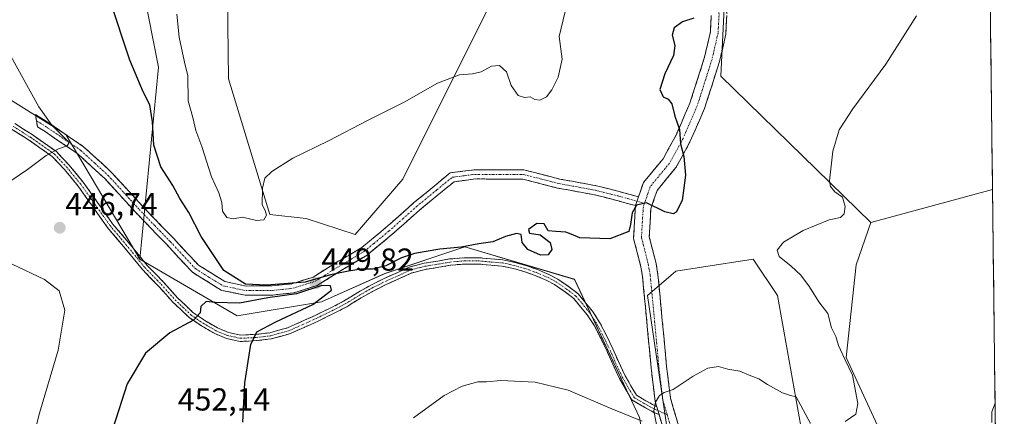
# Model space of a CAD drawing. Units: metres. Extents: x 580293 to 583738, y 4717330 to 4719684.
# Drawn here: x 583417 to 583728, y 4718479 to 4718604 of the extents above; entities that cross this region are included whole.
import ezdxf
from ezdxf.enums import TextEntityAlignment as Align

# ---------------------------------------------------------------- set-up
doc = ezdxf.new("R2010")
doc.units = ezdxf.units.M
doc.header["$MEASUREMENT"] = 0
doc.linetypes.add('TRAZO_Y_PUNTO', pattern=[1, 0.5, -0.25, 0, -0.25])
doc.linetypes.add('TRAZOSX2', pattern=[1.5, 1, -0.5])
for name, color, linetype, lineweight in [('Camino', 19, 'TRAZOSX2', 0), ('Camino Cxs', 19, 'Continuous', 0), ('Camino eje', 19, 'TRAZO_Y_PUNTO', 0), ('Carátula', 7, 'Continuous', 5), ('Cultivos herbáceos CxS', 92, 'Continuous', 0), ('Cultivos leñosos CxS', 92, 'Continuous', 0), ('Curva de nivel maestra', 36, 'Continuous', 30), ('Curva de nivel normal', 36, 'Continuous', 0), ('Matorral CxS', 135, 'Continuous', 0), ('Municipio CxS', 142, 'Continuous', 0), ('Punto de cota en terreno', 7, 'Continuous', 0), ('Rótulo de punto de cota en terreno', 19, 'Continuous', 0)]:
    doc.layers.add(name, color=color, linetype=linetype, lineweight=lineweight)
doc.styles.add('Arial', font='txt', dxfattribs={"height": 0.2})

# ---------------------------------------------------------------- blocks, each defined once
blk = doc.blocks.new('*U157')
at = {"layer": 'Matorral CxS', "color": 135, "linetype": 'Continuous', "lineweight": 0}
for points in [[(583612.4433, 4718478.7535, 444.9349), (583591.9303, 4718522.3681, 448.2011), (583557.3125, 4718532.6307, 448.5852), (583532.1445, 4718524.2597, 448.5399), (583512.0555, 4718515.3043, 448.974), (583485.5125, 4718510.8237, 450.9831), (583454.7411, 4718528.7845, 447.2574), (583460.6715, 4718589.3241, 452.2841), (583450.8967, 4718639.1011, 453.4645), (583440.8669, 4718681.3999, 457.1816), (583444.1241, 4718697.9277, 460.5874), (583452.1801, 4718718.6323, 466.8144), (583470.1311, 4718762.2467, 472.1244), (583494.4927, 4718804.5769, 472.6676)], [(583616.1431, 4718853.7905, 460.6009), (583609.4923, 4718797.8099, 458.7926), (583601.7239, 4718777.2935, 459.9506), (583599.5655, 4718769.1389, 460.5707), (583612.6991, 4718744.2167, 458.6555), (583630.3351, 4718697.2901, 454.6708), (583642.5295, 4718677.0953, 452.8319), (583638.0883, 4718586.5051, 448.3739), (583685.5257, 4718540.3261, 442.5797), (583680.8137, 4718526.9581, 442.6796), (583677.7051, 4718497.6579, 444.3299), (583689.3719, 4718472.3385, 442.557)], [(583665.0109, 4718467.2079, 443.0466), (583656.0367, 4718517.2359, 445.9997), (583648.3441, 4718528.7815, 445.5634), (583632.0605, 4718526.2095, 446.7404), (583623.9829, 4718524.9335, 447.1418), (583615.0075, 4718517.2365, 446.8332), (583621.4193, 4718473.6229, 444.2393)]]:
    blk.add_polyline3d(points, dxfattribs=at)
blk.add_polyline3d([(583522.6951, 4718536.4791, 451.5903), (583537.8161, 4718554.0389, 452.2299), (583577.2239, 4718633.1245, 457.5306), (583583.0987, 4718664.9173, 458.5089), (583560.2195, 4718699.6297, 462.6652), (583562.6109, 4718751.6563, 466.4793), (583551.6837, 4718774.1949, 466.7458), (583554.4157, 4718784.4395, 465.9647), (583542.8053, 4718786.4887, 466.6547), (583497.7269, 4718662.8695, 462.6288), (583482.4283, 4718611.1667, 458.595), (583482.6997, 4718585.6933, 456.9046), (583495.7699, 4718542.8935, 454.829), (583507.3091, 4718541.6101, 453.635), (583522.6951, 4718536.4791, 451.5903)], close=True, dxfattribs=at)
blk = doc.blocks.new('*U162')
at = {"layer": 'Cultivos herbáceos CxS', "color": 92, "linetype": 'Continuous', "lineweight": 0}
for points in [[(583714.87, 4719297.52, 472.76), (583723.88, 4718550.73, 440.93), (583685.53, 4718540.33, 442.58), (583638.09, 4718586.51, 448.37), (583642.53, 4718677.1, 452.83), (583630.34, 4718697.29, 454.67), (583612.7, 4718744.22, 458.66), (583599.57, 4718769.14, 460.57), (583601.72, 4718777.29, 459.95), (583609.49, 4718797.81, 458.79), (583616.14, 4718853.79, 460.6)], [(583494.49, 4718804.58, 472.67), (583470.13, 4718762.25, 472.12), (583452.18, 4718718.63, 466.81), (583444.12, 4718697.93, 460.59), (583440.87, 4718681.4, 457.18), (583450.9, 4718639.1, 453.46), (583460.67, 4718589.32, 452.28), (583454.74, 4718528.78, 447.26), (583454.74, 4718528.78, 447.26), (583431.43, 4718568.08, 445.09), (583399.72, 4718587.9, 443.72), (583361.4, 4718628.86, 442.44), (583320.98, 4718664.81, 441.84), (583318.42, 4718677.64, 442.85), (583306.88, 4718713.56, 443.61), (583274.83, 4718727.67, 440.26), (583245.57, 4718739.16, 437.56), (583232.37, 4718744.34, 436.01), (583225.79, 4718741.88, 436.83), (583216.5, 4718738.42, 435.89), (583202.39, 4718701.22, 434.8), (583174.82, 4718668.66, 431.85), (583163.28, 4718616.07, 426)]]:
    blk.add_polyline3d(points, dxfattribs=at)
blk = doc.blocks.new('*U168')
at = {"layer": 'Cultivos herbáceos CxS', "color": 92, "linetype": 'Continuous', "lineweight": 0}
blk.add_polyline3d([(583723.88, 4718550.73, 440.93), (583685.53, 4718540.33, 442.58)], dxfattribs=at)
blk = doc.blocks.new('*U175')
at = {"layer": 'Cultivos herbáceos CxS', "color": 92, "linetype": 'Continuous', "lineweight": 0}
blk.add_polyline3d([(583723.88, 4718550.73, 440.93), (583685.53, 4718540.33, 442.58)], dxfattribs=at)
blk = doc.blocks.new('5PATER')
at = {"layer": 'Carátula', "linetype": 'Continuous', "lineweight": 5}
h = blk.add_hatch(color=250, dxfattribs=at)
edge = h.paths.add_edge_path()
edge.add_ellipse((0, 0.01), major_axis=(-1.33, -1.34), ratio=0.999422, start_angle=0, end_angle=360)

msp = doc.modelspace()

# ---------------------------------------------------------------- linework, layer by layer
at = {"layer": 'Camino', "color": 19, "linetype": 'TRAZOSX2', "lineweight": 0}
for points in [[(583641.16, 4718641.85), (583641.01, 4718640.2), (583640.49, 4718635.5), (583639.78, 4718611.66), (583640.03, 4718605.66), (583639.71, 4718599.84), (583637.73, 4718591.19), (583632.99, 4718576.31), (583628.4, 4718565.76), (583627, 4718563.18), (583623.98, 4718557.65), (583618.04, 4718550.46), (583616.03, 4718544.62), (583615.56, 4718535.8), (583617.6, 4718527.78), (583617.73, 4718527.23), (583618.3, 4718523.81), (583621.02, 4718494.94), (583622.24, 4718484.82), (583625.54, 4718473.59)], [(583612.14, 4718548.4), (583613.69, 4718552.9), (583619.89, 4718560.41), (583623.99, 4718567.92), (583628.39, 4718578.04), (583632.99, 4718592.48), (583634.83, 4718600.52), (583635.11, 4718605.69)], [(583422.14, 4718572.47), (583421.81, 4718574.41), (583426.45, 4718571.46), (583430.85, 4718568.46), (583437.03, 4718564.24), (583445.74, 4718556.26), (583455.6, 4718545.46), (583465.46, 4718535.24), (583473.23, 4718526.87), (583481.54, 4718521.69), (583488.31, 4718520.26), (583496.57, 4718520.34), (583502.75, 4718520.96), (583509.49, 4718523.09), (583516.76, 4718527.66), (583524.79, 4718532.43), (583530.86, 4718537.42), (583532.42, 4718538.7), (583541.17, 4718546.48), (583543.18, 4718548.13), (583552.71, 4718555.97), (583560.4, 4718556.98), (583575.97, 4718556.95), (583587.26, 4718554.05), (583598.92, 4718551.91), (583606.07, 4718550.11), (583612.14, 4718548.4)], [(583611.19, 4718545.64), (583605.31, 4718547.28), (583598.29, 4718549.06), (583586.63, 4718551.2), (583575.6, 4718554.03), (583560.58, 4718554.06), (583553.92, 4718553.19), (583543.06, 4718544.26), (583534.32, 4718536.48), (583526.47, 4718530.04), (583518.29, 4718525.17), (583510.73, 4718520.42), (583503.35, 4718518.09), (583496.73, 4718517.42), (583488.02, 4718517.34), (583480.43, 4718518.94), (583471.36, 4718524.6), (583463.34, 4718533.23), (583453.47, 4718543.47), (583443.67, 4718554.19), (583435.21, 4718561.95), (583424.84, 4718569.02), (583422.47, 4718570.53), (583422.14, 4718572.47)], [(583618.63, 4718479.66), (583617, 4718480.34), (583613.44, 4718482.31), (583610.08, 4718484.29), (583608.01, 4718487.74), (583606.14, 4718491.01), (583604, 4718495.57), (583602.25, 4718499.62), (583600.33, 4718503.55), (583598.24, 4718507.65), (583595.99, 4718511.15), (583593.46, 4718514.23), (583591.69, 4718516.35), (583588.76, 4718518.57), (583585.6, 4718520.74), (583583.17, 4718522.02), (583579.53, 4718523.58), (583576.29, 4718524.75), (583572.65, 4718525.79), (583569.04, 4718526.56), (583565.53, 4718526.82), (583561.46, 4718527.21), (583557.45, 4718527.21), (583552.78, 4718526.82), (583549.11, 4718526.17), (583544.91, 4718525.51), (583540.43, 4718524.36), (583537.19, 4718522.81), (583532.7, 4718520.82), (583528.78, 4718518.86), (583524.58, 4718516.5), (583520.07, 4718513.72), (583515.92, 4718511.58), (583511.01, 4718509.18), (583506.62, 4718507.19), (583502.05, 4718505.18), (583496.22, 4718503.55), (583491.61, 4718503.01), (583486.42, 4718502.73), (583482.1, 4718503.71), (583478.39, 4718505.22), (583474.19, 4718507.66), (583470.26, 4718510.37), (583465.15, 4718515.21), (583460.77, 4718520.12), (583455.59, 4718525.43), (583449.62, 4718532.73), (583444.57, 4718538.71), (583439.78, 4718545.49), (583435.31, 4718551.81), (583430.85, 4718557.18), (583427.11, 4718561.19), (583423.22, 4718563.91), (583419.67, 4718566.41), (583414.29, 4718569.82)], [(583415.32, 4718571.54), (583420.78, 4718568.07), (583424.37, 4718565.54), (583428.42, 4718562.71), (583432.35, 4718558.51), (583436.89, 4718553.03), (583441.41, 4718546.65), (583446.15, 4718539.94), (583451.16, 4718534.01), (583457.09, 4718526.76), (583462.23, 4718521.49), (583466.58, 4718516.61), (583471.52, 4718511.93), (583475.26, 4718509.35), (583479.27, 4718507.02), (583482.7, 4718505.62), (583486.59, 4718504.74), (583491.45, 4718505), (583495.83, 4718505.52), (583501.38, 4718507.06), (583505.81, 4718509.02), (583510.15, 4718510.99), (583515.03, 4718513.36), (583519.08, 4718515.46), (583523.57, 4718518.23), (583527.84, 4718520.63), (583531.85, 4718522.64), (583536.36, 4718524.62), (583539.74, 4718526.25), (583544.51, 4718527.47), (583548.78, 4718528.14), (583552.52, 4718528.81), (583557.37, 4718529.21), (583561.56, 4718529.21), (583565.7, 4718528.81), (583569.33, 4718528.54), (583573.13, 4718527.73), (583576.9, 4718526.65), (583580.27, 4718525.44), (583584.04, 4718523.82), (583586.64, 4718522.46), (583589.93, 4718520.2), (583593.08, 4718517.81), (583595, 4718515.51), (583597.61, 4718512.33), (583599.98, 4718508.64), (583602.12, 4718504.45), (583604.07, 4718500.46), (583605.82, 4718496.4), (583607.92, 4718491.93), (583609.74, 4718488.75), (583611.53, 4718485.76), (583614.43, 4718484.05), (583617.9, 4718482.14)], [(583617.9, 4718482.14), (583617.41, 4718483.82), (583616.13, 4718494.41), (583613.43, 4718523.18), (583612.89, 4718526.36), (583610.61, 4718535.31), (583611.19, 4718545.64)], [(583620.93, 4718471.85), (583618.63, 4718479.66)]]:
    msp.add_lwpolyline(points, dxfattribs=at)
at = {"layer": 'Camino Cxs', "color": 19, "linetype": 'Continuous', "lineweight": 0}
for points in [[(583612.14, 4718548.4), (583611.19, 4718545.64)], [(583612.14, 4718548.4), (583611.19, 4718545.64)], [(583617.9, 4718482.14), (583618.27, 4718480.9), (583618.63, 4718479.66)], [(583617.9, 4718482.14), (583618.27, 4718480.9), (583618.63, 4718479.66)]]:
    msp.add_lwpolyline(points, dxfattribs=at)
for points in [[(583619.6, 4718476.37, 444.64), (583618.63, 4718479.66, 444.8), (583618.27, 4718480.9, 444.86), (583617.9, 4718482.14, 444.91), (583617.41, 4718483.82, 444.98), (583616.98, 4718487.35, 445.3), (583616.56, 4718490.88, 445.62), (583616.13, 4718494.41, 445.86), (583615.68, 4718499.21, 445.94), (583615.23, 4718504, 446.35), (583614.78, 4718508.8, 446.6), (583614.33, 4718513.59, 447), (583613.88, 4718518.39, 447.29), (583613.43, 4718523.18, 447.77), (583612.89, 4718526.36, 447.88), (583611.75, 4718530.84, 448.14), (583610.61, 4718535.31, 448.8), (583610.8, 4718538.75, 449.35), (583611, 4718542.2, 449.58), (583611.19, 4718545.64, 449.9), (583612.14, 4718548.4, 450.2), (583612.44, 4718549.27, 450.29), (583613.69, 4718552.9, 450.67), (583616.79, 4718556.66, 450.66), (583619.89, 4718560.41, 450.57), (583621.94, 4718564.17, 450.48), (583623.99, 4718567.92, 450.23), (583625.46, 4718571.29, 449.78), (583626.92, 4718574.67, 449.48), (583628.39, 4718578.04, 449.36), (583629.54, 4718581.65, 449.27), (583630.69, 4718585.26, 449.2), (583631.84, 4718588.87, 449.16), (583632.99, 4718592.48, 449.25), (583633.91, 4718596.5, 449.33), (583634.83, 4718600.52, 449.47), (583634.97, 4718603.11, 449.58), (583635.11, 4718605.69, 449.63)], [(583640.03, 4718605.66, 449.27), (583639.87, 4718602.75, 449.19), (583639.71, 4718599.84, 449.08), (583638.72, 4718595.52, 449.03), (583637.73, 4718591.19, 449.01), (583636.55, 4718587.47, 448.99), (583635.36, 4718583.75, 448.72), (583634.18, 4718580.03, 448.8), (583632.99, 4718576.31, 448.97), (583631.46, 4718572.79, 449.17), (583629.93, 4718569.28, 449.21), (583628.4, 4718565.76, 449.49), (583627, 4718563.18, 449.81), (583625.49, 4718560.42, 450.02), (583623.98, 4718557.65, 450.16), (583621.01, 4718554.06, 450.53), (583618.04, 4718550.46, 450.33), (583617.04, 4718547.54, 450.09), (583616.03, 4718544.62, 449.87), (583615.8, 4718540.21, 449.36), (583615.56, 4718535.8, 448.73), (583616.58, 4718531.79, 448.18), (583617.6, 4718527.78, 447.68), (583617.73, 4718527.23, 447.64), (583618.3, 4718523.81, 447.43), (583618.75, 4718519, 447.03), (583619.21, 4718514.19, 446.68), (583619.66, 4718509.38, 446.34), (583620.11, 4718504.56, 446.05), (583620.57, 4718499.75, 445.72), (583621.02, 4718494.94, 445.44), (583621.43, 4718491.57, 445.21), (583621.83, 4718488.19, 445.02), (583622.24, 4718484.82, 444.83), (583623.34, 4718481.08, 444.63), (583624.44, 4718477.33, 444.44)], [(583415.32, 4718571.54, 444.03), (583418.05, 4718569.8, 444.26), (583420.78, 4718568.07, 444.45), (583424.37, 4718565.54, 444.69), (583428.42, 4718562.71, 444.97), (583430.39, 4718560.61, 445.15), (583432.35, 4718558.51, 445.32), (583434.62, 4718555.77, 445.59), (583436.89, 4718553.03, 445.97), (583439.15, 4718549.84, 446.32), (583441.41, 4718546.65, 446.67), (583443.78, 4718543.29, 447.06), (583446.15, 4718539.94, 447.26), (583448.65, 4718536.97, 447.14), (583451.16, 4718534.01, 447.28), (583454.12, 4718530.39, 447.16), (583457.09, 4718526.76, 447.24), (583459.66, 4718524.12, 447.35), (583462.23, 4718521.49, 447.63), (583464.41, 4718519.05, 448.03), (583466.58, 4718516.61, 448.51), (583469.05, 4718514.27, 449.11), (583471.52, 4718511.93, 449.66), (583475.26, 4718509.35, 450.23), (583479.27, 4718507.02, 450.56), (583482.7, 4718505.62, 450.61), (583486.59, 4718504.74, 450.37), (583491.45, 4718505, 450.04), (583495.83, 4718505.52, 449.59), (583498.61, 4718506.29, 449.33), (583501.38, 4718507.06, 449.03), (583505.81, 4718509.02, 448.92), (583510.15, 4718510.99, 448.94), (583512.59, 4718512.18, 448.88), (583515.03, 4718513.36, 448.85), (583519.08, 4718515.46, 448.84), (583521.32, 4718516.84, 448.79), (583523.57, 4718518.23, 448.74), (583527.84, 4718520.63, 448.76), (583531.85, 4718522.64, 448.58), (583536.36, 4718524.62, 448.71), (583539.74, 4718526.25, 448.71), (583544.51, 4718527.47, 448.5), (583548.78, 4718528.14, 448.45), (583552.52, 4718528.81, 448.58), (583557.37, 4718529.21, 448.63), (583561.56, 4718529.21, 448.48), (583565.7, 4718528.81, 448.37), (583569.33, 4718528.54, 448.37), (583573.13, 4718527.73, 448.39), (583576.9, 4718526.65, 448.39), (583580.27, 4718525.44, 448.45), (583584.04, 4718523.82, 448.1), (583586.64, 4718522.46, 447.97), (583589.93, 4718520.2, 447.88), (583593.08, 4718517.81, 447.75), (583595, 4718515.51, 447.61), (583597.61, 4718512.33, 447.47), (583599.98, 4718508.64, 447.24), (583602.12, 4718504.45, 446.94), (583604.07, 4718500.46, 446.81), (583605.82, 4718496.4, 446.41), (583607.92, 4718491.93, 446.08), (583609.74, 4718488.75, 445.77), (583611.53, 4718485.76, 445.47), (583614.43, 4718484.05, 445.15), (583617.9, 4718482.14, 444.91), (583617.9, 4718482.14, 444.91), (583618.27, 4718480.9, 444.86), (583618.63, 4718479.66, 444.81), (583617, 4718480.34, 444.93), (583613.44, 4718482.31, 445.11), (583610.08, 4718484.29, 445.34), (583608.01, 4718487.74, 445.67), (583606.14, 4718491.01, 445.91), (583605.07, 4718493.29, 446.07), (583604, 4718495.57, 446.26), (583602.25, 4718499.62, 446.52), (583600.33, 4718503.55, 446.71), (583598.24, 4718507.65, 447.06), (583595.99, 4718511.15, 447.24), (583593.46, 4718514.23, 447.41), (583591.69, 4718516.35, 447.54), (583588.76, 4718518.57, 447.66), (583585.6, 4718520.74, 447.79), (583583.17, 4718522.02, 447.88), (583579.53, 4718523.58, 447.99), (583576.29, 4718524.75, 448.11), (583572.65, 4718525.79, 448.17), (583569.04, 4718526.56, 448.17), (583565.53, 4718526.82, 448.12), (583561.46, 4718527.21, 448.14), (583557.45, 4718527.21, 448.2), (583552.78, 4718526.82, 448.22), (583549.11, 4718526.17, 448.22), (583544.91, 4718525.51, 448.26), (583540.43, 4718524.36, 448.33), (583537.19, 4718522.81, 448.28), (583532.7, 4718520.82, 448.41), (583528.78, 4718518.86, 448.51), (583524.58, 4718516.5, 448.53), (583522.33, 4718515.11, 448.57), (583520.07, 4718513.72, 448.6), (583515.92, 4718511.58, 448.63), (583513.46, 4718510.38, 448.63), (583511.01, 4718509.18, 448.61), (583506.62, 4718507.19, 448.67), (583502.05, 4718505.18, 448.86), (583499.14, 4718504.36, 449.09), (583496.22, 4718503.55, 449.32), (583491.61, 4718503.01, 449.8), (583489.02, 4718502.87, 450.02), (583486.42, 4718502.73, 450.24), (583482.1, 4718503.71, 450.57), (583478.39, 4718505.22, 450.57), (583474.19, 4718507.66, 450.24), (583470.26, 4718510.37, 449.68), (583467.7, 4718512.79, 449.1), (583465.15, 4718515.21, 448.54), (583462.96, 4718517.67, 448.03), (583460.77, 4718520.12, 447.62), (583458.18, 4718522.78, 447.37), (583455.59, 4718525.43, 447.22), (583452.61, 4718529.08, 447.14), (583449.62, 4718532.73, 447.26), (583447.09, 4718535.72, 447.25), (583444.57, 4718538.71, 447.23), (583442.17, 4718542.1, 447.01), (583439.78, 4718545.49, 446.71), (583437.54, 4718548.65, 446.42), (583435.31, 4718551.81, 446.05), (583433.08, 4718554.5, 445.71), (583430.85, 4718557.18, 445.44), (583428.98, 4718559.19, 445.24), (583427.11, 4718561.19, 445.07), (583423.22, 4718563.91, 444.72), (583419.67, 4718566.41, 444.43), (583416.98, 4718568.11, 444.2), (583414.29, 4718569.82, 443.96)]]:
    msp.add_polyline3d(points, dxfattribs=at)
msp.add_polyline3d([(583612.14, 4718548.4, 450.18), (583611.19, 4718545.64, 449.9), (583608.25, 4718546.46, 450.33), (583605.31, 4718547.28, 450.6), (583601.8, 4718548.17, 450.73), (583598.29, 4718549.06, 450.96), (583594.4, 4718549.77, 451.36), (583590.52, 4718550.49, 451.67), (583586.63, 4718551.2, 451.5), (583582.95, 4718552.14, 451.26), (583579.28, 4718553.09, 451.26), (583575.6, 4718554.03, 451.45), (583571.85, 4718554.04, 451.58), (583568.09, 4718554.05, 451.77), (583564.34, 4718554.05, 452.04), (583560.58, 4718554.06, 452.35), (583557.25, 4718553.63, 452.61), (583553.92, 4718553.19, 452.63), (583550.3, 4718550.21, 452.4), (583546.68, 4718547.24, 451.87), (583543.06, 4718544.26, 451.67), (583540.15, 4718541.67, 451.54), (583537.23, 4718539.07, 451.41), (583534.32, 4718536.48, 451.33), (583531.7, 4718534.33, 451.09), (583529.09, 4718532.19, 450.92), (583526.47, 4718530.04, 450.68), (583522.38, 4718527.61, 450.2), (583518.29, 4718525.17, 450.2), (583514.51, 4718522.8, 450.16), (583510.73, 4718520.42, 450.41), (583507.04, 4718519.26, 449.96), (583503.35, 4718518.09, 449.72), (583500.04, 4718517.76, 449.8), (583496.73, 4718517.42, 449.92), (583492.38, 4718517.38, 449.62), (583488.02, 4718517.34, 449.27), (583484.23, 4718518.14, 448.64), (583480.43, 4718518.94, 448.21), (583477.41, 4718520.83, 447.93), (583474.38, 4718522.71, 447.39), (583471.36, 4718524.6, 446.98), (583468.69, 4718527.48, 446.82), (583466.01, 4718530.35, 446.62), (583463.34, 4718533.23, 446.39), (583460.05, 4718536.64, 446.3), (583456.76, 4718540.06, 445.91), (583453.47, 4718543.47, 445.95), (583450.2, 4718547.04, 445.9), (583446.94, 4718550.62, 445.82), (583443.67, 4718554.19, 445.58), (583440.85, 4718556.78, 445.31), (583438.03, 4718559.36, 445.18), (583435.21, 4718561.95, 445), (583431.75, 4718564.31, 444.97), (583428.3, 4718566.66, 444.82), (583424.84, 4718569.02, 444.59), (583422.47, 4718570.53, 444.56), (583421.81, 4718574.41, 444.62), (583424.13, 4718572.94, 444.85), (583426.45, 4718571.46, 444.95), (583428.65, 4718569.96, 445.02), (583430.85, 4718568.46, 445.04), (583433.94, 4718566.35, 445.41), (583437.03, 4718564.24, 445.27), (583439.93, 4718561.58, 445.65), (583442.84, 4718558.92, 445.58), (583445.74, 4718556.26, 445.94), (583449.03, 4718552.66, 446.15), (583452.31, 4718549.06, 445.96), (583455.6, 4718545.46, 446.21), (583458.89, 4718542.05, 446.33), (583462.17, 4718538.65, 446.6), (583465.46, 4718535.24, 446.91), (583468.05, 4718532.45, 447.08), (583470.64, 4718529.66, 447.05), (583473.23, 4718526.87, 447.42), (583477.39, 4718524.28, 447.93), (583481.54, 4718521.69, 448.98), (583484.93, 4718520.98, 449.4), (583488.31, 4718520.26, 449.61), (583492.44, 4718520.3, 449.99), (583496.57, 4718520.34, 450.14), (583499.66, 4718520.65, 450.33), (583502.75, 4718520.96, 450.45), (583506.12, 4718522.03, 450.56), (583509.49, 4718523.09, 450.73), (583513.13, 4718525.38, 451.09), (583516.76, 4718527.66, 451.08), (583520.78, 4718530.05, 451.15), (583524.79, 4718532.43, 451.33), (583527.83, 4718534.93, 451.24), (583530.86, 4718537.42, 451.37), (583532.42, 4718538.7, 451.4), (583535.34, 4718541.29, 451.58), (583538.25, 4718543.89, 451.68), (583541.17, 4718546.48, 451.76), (583543.18, 4718548.13, 451.86), (583546.36, 4718550.74, 452.11), (583549.53, 4718553.36, 452.48), (583552.71, 4718555.97, 452.78), (583556.56, 4718556.48, 452.8), (583560.4, 4718556.98, 452.59), (583564.29, 4718556.97, 452.33), (583568.19, 4718556.97, 452.08), (583572.08, 4718556.96, 451.86), (583575.97, 4718556.95, 451.66), (583579.73, 4718555.98, 451.51), (583583.5, 4718555.02, 451.46), (583587.26, 4718554.05, 451.5), (583591.15, 4718553.34, 451.91), (583595.03, 4718552.62, 451.69), (583598.92, 4718551.91, 451.28), (583602.5, 4718551.01, 450.96), (583606.07, 4718550.11, 450.82), (583609.11, 4718549.26, 450.5), (583612.14, 4718548.4, 450.18)], close=True, dxfattribs=at)
at = {"layer": 'Camino eje', "color": 19, "linetype": 'TRAZO_Y_PUNTO', "lineweight": 0}
for points in [[(583638.68, 4718641.74), (583638.57, 4718640.44), (583638.31, 4718638.09), (583638.04, 4718635.67), (583637.33, 4718611.65), (583637.45, 4718608.68), (583637.57, 4718605.68), (583637.43, 4718603.09), (583637.27, 4718600.18), (583635.36, 4718591.84), (583630.69, 4718577.18), (583626.2, 4718566.84), (583625.5, 4718565.55), (583621.94, 4718559.03), (583615.87, 4718551.68), (583615.09, 4718549.43), (583614.03, 4718546.36)], [(583422.14, 4718572.47), (583425.65, 4718570.24), (583433.03, 4718565.21), (583436.12, 4718563.1), (583440.48, 4718559.11), (583444.71, 4718555.23), (583449.64, 4718549.83), (583454.54, 4718544.47), (583459.47, 4718539.35), (583464.4, 4718534.24), (583468.29, 4718530.05), (583472.3, 4718525.74), (583476.45, 4718523.15), (583480.99, 4718520.32), (583488.17, 4718518.8), (583492.52, 4718518.84), (583496.65, 4718518.88), (583499.74, 4718519.19), (583503.05, 4718519.53), (583510.11, 4718521.76), (583517.53, 4718526.42), (583521.54, 4718528.8), (583525.63, 4718531.24), (583528.67, 4718533.73), (583533.37, 4718537.59), (583537.74, 4718541.48), (583542.12, 4718545.37), (583548.55, 4718550.66), (583553.32, 4718554.58), (583557.16, 4718555.09), (583560.49, 4718555.52), (583575.79, 4718555.49), (583586.95, 4718552.63), (583598.61, 4718550.49), (583602.18, 4718549.59), (583605.69, 4718548.7), (583608.63, 4718547.88), (583611.67, 4718547.02)], [(583414.8, 4718570.68), (583420.22, 4718567.24), (583423.8, 4718564.72), (583427.77, 4718561.95), (583431.6, 4718557.85), (583436.1, 4718552.42), (583440.6, 4718546.07), (583445.36, 4718539.32), (583450.39, 4718533.37), (583456.34, 4718526.1), (583461.5, 4718520.8), (583465.87, 4718515.91), (583470.89, 4718511.15), (583474.73, 4718508.5), (583478.83, 4718506.12), (583482.4, 4718504.66), (583486.5, 4718503.74), (583491.53, 4718504), (583496.03, 4718504.53), (583501.72, 4718506.12), (583506.21, 4718508.1), (583510.58, 4718510.09), (583515.47, 4718512.47), (583519.58, 4718514.59), (583524.07, 4718517.36), (583528.31, 4718519.75), (583532.28, 4718521.73), (583536.77, 4718523.71), (583540.08, 4718525.3), (583544.71, 4718526.49), (583548.94, 4718527.15), (583552.65, 4718527.82), (583557.41, 4718528.21), (583561.51, 4718528.21), (583565.61, 4718527.82), (583569.19, 4718527.55), (583572.89, 4718526.76), (583576.59, 4718525.7), (583579.9, 4718524.51), (583583.61, 4718522.92), (583586.12, 4718521.6), (583589.34, 4718519.38), (583592.38, 4718517.08), (583594.23, 4718514.87), (583596.8, 4718511.74), (583599.11, 4718508.15), (583601.23, 4718504), (583603.16, 4718500.04), (583604.91, 4718495.99), (583607.03, 4718491.47), (583608.87, 4718488.25), (583610.81, 4718485.02), (583613.94, 4718483.18), (583617.44, 4718481.25), (583618.27, 4718480.9)], [(583611.67, 4718547.02), (583614.03, 4718546.36)], [(583614.03, 4718546.36), (583613.68, 4718545.28), (583613.36, 4718540.61), (583613.09, 4718535.56), (583614.23, 4718531.08), (583615.27, 4718526.97), (583615.6, 4718525.09), (583615.87, 4718523.5), (583617.23, 4718509.06), (583618.58, 4718494.68), (583619.83, 4718484.32), (583621.19, 4718479.67)], [(583618.27, 4718480.9), (583621.19, 4718479.67)], [(583621.19, 4718479.67), (583623.24, 4718472.72)]]:
    msp.add_lwpolyline(points, dxfattribs=at)
at = {"layer": 'Cultivos herbáceos CxS', "color": 92, "linetype": 'Continuous', "lineweight": 0}
for points in [[(583714.87, 4719297.52, 472.76), (583723.88, 4718550.73, 440.93)], [(583685.53, 4718540.33, 442.58), (583638.09, 4718586.51, 448.37), (583642.53, 4718677.1, 452.83), (583630.34, 4718697.29, 454.67), (583612.7, 4718744.22, 458.66), (583599.57, 4718769.14, 460.57), (583601.72, 4718777.29, 459.95), (583609.49, 4718797.81, 458.79), (583616.14, 4718853.79, 460.6)], [(583494.49, 4718804.58, 472.67), (583470.13, 4718762.25, 472.12), (583452.18, 4718718.63, 466.81), (583444.12, 4718697.93, 460.59), (583440.87, 4718681.4, 457.18), (583450.9, 4718639.1, 453.46), (583460.67, 4718589.32, 452.28), (583454.74, 4718528.78, 447.26)], [(583522.7, 4718536.48, 451.59), (583537.82, 4718554.04, 452.23), (583577.22, 4718633.12, 457.53), (583583.1, 4718664.92, 458.51), (583560.22, 4718699.63, 462.67), (583562.61, 4718751.66, 466.48), (583551.68, 4718774.19, 466.75), (583554.42, 4718784.44, 465.96), (583542.81, 4718786.49, 466.65), (583497.73, 4718662.87, 462.63), (583482.43, 4718611.17, 458.59), (583482.7, 4718585.69, 456.9), (583495.77, 4718542.89, 454.83), (583507.31, 4718541.61, 453.64), (583522.7, 4718536.48, 451.59)], [(583320.98, 4718664.81, 441.84), (583361.4, 4718628.86, 442.44), (583399.72, 4718587.9, 443.72), (583431.43, 4718568.08, 445.09), (583454.74, 4718528.78, 447.26)], [(583689.37, 4718472.34, 442.56), (583677.71, 4718497.66, 444.33), (583680.81, 4718526.96, 442.68), (583685.53, 4718540.33, 442.58), (583723.88, 4718550.73, 440.93), (583727.6, 4718241.52, 433.26)], [(583723.88, 4718550.73, 440.93), (583727.6, 4718241.52, 433.26)], [(583685.53, 4718540.33, 442.58), (583680.81, 4718526.96, 442.68), (583677.71, 4718497.66, 444.33), (583689.37, 4718472.34, 442.56), (583716.3, 4718445.4, 439.75), (583723.99, 4718414.61, 438.3), (583720.14, 4718395.37, 437.27), (583711.85, 4718398.73, 437.39), (583695.15, 4718432.64, 440.48), (583665.01, 4718467.21, 443.05), (583656.04, 4718517.24, 446), (583648.34, 4718528.78, 445.56), (583632.06, 4718526.21, 446.74), (583623.98, 4718524.93, 447.14), (583615.01, 4718517.24, 446.83), (583621.42, 4718473.62, 444.24), (583641.08, 4718435.16, 441.49), (583664.04, 4718405.21, 438.42), (583653.47, 4718364.59, 438.44), (583631.67, 4718353.04, 439.83), (583620.13, 4718324.82, 439.63)], [(583621.42, 4718473.62, 444.24), (583615.01, 4718517.24, 446.83), (583623.98, 4718524.93, 447.14), (583632.06, 4718526.21, 446.74), (583648.34, 4718528.78, 445.56), (583656.04, 4718517.24, 446), (583665.01, 4718467.21, 443.05)]]:
    msp.add_polyline3d(points, dxfattribs=at)
msp.add_polyline3d([(583522.7, 4718536.48, 451.59), (583507.31, 4718541.61, 453.64), (583495.77, 4718542.89, 454.83), (583482.7, 4718585.69, 456.9), (583482.43, 4718611.17, 458.59), (583497.73, 4718662.87, 462.63), (583542.81, 4718786.49, 466.65), (583554.42, 4718784.44, 465.96), (583551.68, 4718774.19, 466.75), (583562.61, 4718751.66, 466.48), (583560.22, 4718699.63, 462.67), (583583.1, 4718664.92, 458.51), (583577.22, 4718633.12, 457.53), (583537.82, 4718554.04, 452.23), (583522.7, 4718536.48, 451.59)], close=True, dxfattribs=at)
at = {"layer": 'Cultivos leñosos CxS', "color": 92, "linetype": 'Continuous', "lineweight": 0}
for points in [[(583320.98, 4718664.81, 441.84), (583361.4, 4718628.86, 442.44), (583399.72, 4718587.9, 443.72), (583431.43, 4718568.08, 445.09), (583454.74, 4718528.78, 447.26)], [(583399.72, 4718587.9, 443.72), (583431.43, 4718568.08, 445.09), (583454.74, 4718528.78, 447.26), (583485.51, 4718510.82, 450.98), (583512.06, 4718515.3, 448.97), (583532.14, 4718524.26, 448.54), (583557.31, 4718532.63, 448.59), (583591.93, 4718522.37, 448.2), (583612.44, 4718478.75, 444.93)], [(583454.74, 4718528.78, 447.26), (583485.51, 4718510.82, 450.98), (583512.06, 4718515.3, 448.97), (583532.14, 4718524.26, 448.54), (583557.31, 4718532.63, 448.59), (583591.93, 4718522.37, 448.2), (583612.44, 4718478.75, 444.93), (583614.97, 4718464.37, 444.22), (583622.78, 4718457.63, 444.45), (583629.11, 4718438.65, 442.68), (583629.11, 4718417.95, 441.46), (583624.5, 4718402.43, 441.35), (583616.38, 4718393.67, 442.24), (583606.88, 4718387.11, 443.48), (583599.15, 4718376.22, 443), (583604.98, 4718351.81, 441.86), (583607.2, 4718336.28, 441.24), (583620.13, 4718324.82, 439.63)]]:
    msp.add_polyline3d(points, dxfattribs=at)
at = {"layer": 'Curva de nivel maestra', "color": 36, "linetype": 'Continuous', "lineweight": 30}
for points in [[(583629.57, 4718604.8, 450), (583626.07, 4718603.66, 450), (583623.45, 4718601.83, 450), (583622.75, 4718599.5, 450), (583623.62, 4718596.16, 450), (583623.16, 4718593.01, 450), (583620.43, 4718587.22, 450), (583618.93, 4718582.31, 450), (583619.96, 4718579.96, 450), (583621.55, 4718579.26, 450), (583622.67, 4718577.84, 450), (583623.66, 4718573.94, 450), (583625.08, 4718569.66, 450), (583625.38, 4718565.14, 450), (583626.41, 4718561.2, 450), (583626.97, 4718555.29, 450), (583626.36, 4718550.37, 450), (583625.97, 4718547.31, 450), (583624.01, 4718543.56, 450), (583623.08, 4718543.03, 450), (583620.46, 4718543.65, 450), (583614.7, 4718546.54, 450), (583611.55, 4718545.8, 450), (583610.14, 4718543.39, 450), (583609.66, 4718539.71, 450), (583609.05, 4718537.5, 450), (583603.06, 4718535.18, 450), (583593.62, 4718535.44, 450), (583590.89, 4718536.6, 450), (583589.24, 4718537.28, 450), (583586.09, 4718537.47, 450), (583583.67, 4718537.72, 450), (583582.41, 4718539.89, 450), (583580.02, 4718540.04, 450), (583577.43, 4718538.11, 450), (583577.74, 4718537, 450), (583581.14, 4718536.38, 450), (583584.32, 4718534.02, 450), (583584.75, 4718531.84, 450), (583583.66, 4718530.12, 450), (583581.27, 4718529.96, 450), (583577.24, 4718531.79, 450), (583575.48, 4718534.04, 450), (583575.1, 4718536.49, 450), (583573.66, 4718536.89, 450), (583570.13, 4718535.94, 450), (583566.13, 4718534.2, 450), (583561.8, 4718533.61, 450), (583556.13, 4718532.52, 450), (583549.46, 4718531.87, 450), (583541.43, 4718530.5, 450), (583537.32, 4718529.16, 450), (583532.43, 4718526.6, 450), (583528.2, 4718525.57, 450), (583524.57, 4718525.59, 450), (583520.6, 4718524.91, 450), (583514.9, 4718523.84, 450), (583506.94, 4718521.45, 450), (583494.78, 4718520.52, 450), (583488.13, 4718520.82, 450), (583481.26, 4718525.13, 450), (583474.08, 4718535.92, 450), (583470.2, 4718543.5, 450), (583467.34, 4718547.88, 450), (583465.23, 4718551.99, 450), (583461.39, 4718557.91, 450), (583459.2, 4718564.77, 450), (583458.77, 4718572.14, 450), (583457.94, 4718577.44, 450), (583455.81, 4718581.61, 450), (583451.6, 4718591.57, 450), (583445.31, 4718610.76, 450)], [(583487.25, 4718477.29, 450), (583487.92, 4718489.66, 450), (583489.82, 4718501.76, 450), (583491.65, 4718505.81, 450), (583497.68, 4718508.9, 450), (583509.41, 4718514.45, 450), (583515.25, 4718518.96, 450), (583514.89, 4718520.32, 450), (583512.25, 4718520.37, 450), (583504.17, 4718517.84, 450), (583495.16, 4718516.5, 450), (583486.18, 4718514.79, 450), (583478.59, 4718515.08, 450), (583475.68, 4718515.38, 450), (583474.03, 4718513.84, 450), (583473.84, 4718511.84, 450), (583471.67, 4718509.51, 450), (583464.27, 4718505.46, 450), (583456.54, 4718499.05, 450), (583450.77, 4718489.41, 450), (583446.29, 4718475.24, 450)]]:
    msp.add_polyline3d(points, dxfattribs=at)
at = {"layer": 'Curva de nivel normal', "color": 36, "linetype": 'Continuous', "lineweight": 0}
for points in [[(583589.64, 4718609.55, 455), (583587.12, 4718599.03, 455), (583588.1, 4718591.88, 455), (583586.79, 4718586.16, 455), (583584.75, 4718582.16, 455), (583583.07, 4718579.97, 455), (583581.06, 4718578.92, 455), (583579.38, 4718579.17, 455), (583577.99, 4718579.96, 455), (583576.15, 4718579.78, 455), (583574.14, 4718580.47, 455), (583571.92, 4718583.62, 455), (583570.48, 4718587.92, 455), (583568.24, 4718589.93, 455), (583565.8, 4718589.68, 455), (583562.46, 4718587.9, 455), (583559.8, 4718587.22, 455), (583555.68, 4718586.96, 455), (583548.66, 4718584.32, 455), (583538.2, 4718578.36, 455), (583526.88, 4718572.6, 455), (583514.32, 4718566.1, 455), (583503.03, 4718560.65, 455), (583496.38, 4718556.42, 455), (583494.24, 4718554.32, 455), (583493.5, 4718551.12, 455), (583493.4, 4718545.9, 455), (583494.35, 4718544.06, 455), (583494.75, 4718542.64, 455), (583493.94, 4718541.16, 455), (583491.57, 4718540.98, 455), (583487.21, 4718541.95, 455), (583484.24, 4718541.48, 455), (583482.21, 4718541.92, 455), (583480.88, 4718543.91, 455), (583480.62, 4718546.58, 455), (583479.69, 4718549.72, 455), (583477.38, 4718554.76, 455), (583474.36, 4718564.3, 455), (583472.41, 4718569.35, 455), (583471.47, 4718573.51, 455), (583469.98, 4718578.78, 455), (583469.86, 4718586.58, 455), (583468.91, 4718590.91, 455), (583467.15, 4718598.84, 455), (583466.45, 4718606.08, 455)], [(583677.37, 4718477.51, 445), (583680.7, 4718479.78, 445), (583681.36, 4718483.21, 445), (583679.73, 4718492.12, 445), (583677.23, 4718497.13, 445), (583675.32, 4718501.43, 445), (583674.42, 4718504.33, 445), (583673.04, 4718507.09, 445), (583671.87, 4718511.59, 445), (583669.1, 4718515.24, 445), (583666.15, 4718519.97, 445), (583663.4, 4718523.68, 445), (583660.31, 4718526.57, 445), (583656.5, 4718529.54, 445), (583655.96, 4718531.59, 445), (583657.94, 4718534.11, 445), (583664.08, 4718537.84, 445), (583672.3, 4718541.16, 445), (583675.86, 4718541.94, 445), (583677.03, 4718543.06, 445), (583677.34, 4718545.4, 445), (583676.53, 4718548.27, 445), (583674.13, 4718549.97, 445), (583672.74, 4718551.67, 445), (583672.44, 4718553.51, 445), (583673.46, 4718562.84, 445), (583675.51, 4718569.57, 445), (583679.78, 4718576.22, 445), (583690.25, 4718590.34, 445), (583699.9, 4718605.61, 445)], [(583413.5, 4718593.78, 445), (583422.9, 4718576.81, 445), (583426.96, 4718571.06, 445), (583432.48, 4718565.57, 445), (583431.86, 4718564.53, 445), (583429.11, 4718563.6, 445), (583425.15, 4718561.44, 445), (583419.34, 4718557.09, 445), (583411.14, 4718551.52, 445)], [(583414.5, 4718527.2, 445), (583424.65, 4718522.35, 445), (583429.29, 4718518.71, 445), (583431.08, 4718512.66, 445), (583428.96, 4718499.95, 445), (583423.14, 4718480.12, 445), (583418.57, 4718462.51, 445)], [(583618.12, 4718474.87, 445), (583616.95, 4718480.79, 445), (583617.55, 4718483.62, 445), (583618.75, 4718485.68, 445), (583620.22, 4718486.67, 445), (583623.12, 4718487.63, 445), (583629.45, 4718491.84, 445), (583634.02, 4718494.34, 445), (583637.37, 4718494.88, 445), (583640.35, 4718494.05, 445), (583644.08, 4718493.38, 445), (583647.63, 4718491.9, 445), (583650.08, 4718491, 445), (583652.83, 4718489.18, 445), (583657.63, 4718486.56, 445), (583660.16, 4718485.67, 445), (583661.94, 4718485.28, 445), (583666.42, 4718476.87, 445)], [(583541.16, 4718478.62, 445), (583550.8, 4718485.69, 445), (583556.46, 4718488.66, 445), (583561.45, 4718489.97, 445), (583564.19, 4718489.99, 445), (583568.68, 4718490.39, 445), (583579.52, 4718489.9, 445), (583589.95, 4718487.32, 445), (583603.73, 4718481.44, 445), (583613.33, 4718477.55, 445)], [(583723.63, 4718477.17, 440), (583723.72, 4718480.51, 440), (583724.69, 4718483.3, 440)]]:
    msp.add_polyline3d(points, dxfattribs=at)
at = {"layer": 'Matorral CxS', "color": 135, "linetype": 'Continuous', "lineweight": 0}
for points in [[(583685.53, 4718540.33, 442.58), (583638.09, 4718586.51, 448.37), (583642.53, 4718677.1, 452.83), (583630.34, 4718697.29, 454.67), (583612.7, 4718744.22, 458.66), (583599.57, 4718769.14, 460.57), (583601.72, 4718777.29, 459.95), (583609.49, 4718797.81, 458.79), (583616.14, 4718853.79, 460.6)], [(583494.49, 4718804.58, 472.67), (583470.13, 4718762.25, 472.12), (583452.18, 4718718.63, 466.81), (583444.12, 4718697.93, 460.59), (583440.87, 4718681.4, 457.18), (583450.9, 4718639.1, 453.46), (583460.67, 4718589.32, 452.28), (583454.74, 4718528.78, 447.26)], [(583522.7, 4718536.48, 451.59), (583537.82, 4718554.04, 452.23), (583577.22, 4718633.12, 457.53), (583583.1, 4718664.92, 458.51), (583560.22, 4718699.63, 462.67), (583562.61, 4718751.66, 466.48), (583551.68, 4718774.19, 466.75), (583554.42, 4718784.44, 465.96), (583542.81, 4718786.49, 466.65), (583497.73, 4718662.87, 462.63), (583482.43, 4718611.17, 458.59), (583482.7, 4718585.69, 456.9), (583495.77, 4718542.89, 454.83), (583507.31, 4718541.61, 453.64), (583522.7, 4718536.48, 451.59)], [(583685.53, 4718540.33, 442.58), (583680.81, 4718526.96, 442.68), (583677.71, 4718497.66, 444.33), (583689.37, 4718472.34, 442.56), (583716.3, 4718445.4, 439.75), (583723.99, 4718414.61, 438.3), (583720.14, 4718395.37, 437.27), (583711.85, 4718398.73, 437.39), (583695.15, 4718432.64, 440.48), (583665.01, 4718467.21, 443.05), (583656.04, 4718517.24, 446), (583648.34, 4718528.78, 445.56), (583632.06, 4718526.21, 446.74), (583623.98, 4718524.93, 447.14), (583615.01, 4718517.24, 446.83), (583621.42, 4718473.62, 444.24), (583641.08, 4718435.16, 441.49), (583664.04, 4718405.21, 438.42), (583653.47, 4718364.59, 438.44), (583631.67, 4718353.04, 439.83), (583620.13, 4718324.82, 439.63)], [(583454.74, 4718528.78, 447.26), (583485.51, 4718510.82, 450.98), (583512.06, 4718515.3, 448.97), (583532.14, 4718524.26, 448.54), (583557.31, 4718532.63, 448.59), (583591.93, 4718522.37, 448.2), (583612.44, 4718478.75, 444.93), (583614.97, 4718464.37, 444.22), (583622.78, 4718457.63, 444.45), (583629.11, 4718438.65, 442.68), (583629.11, 4718417.95, 441.46), (583624.5, 4718402.43, 441.35), (583616.38, 4718393.67, 442.24), (583606.88, 4718387.11, 443.48), (583599.15, 4718376.22, 443), (583604.98, 4718351.81, 441.86), (583607.2, 4718336.28, 441.24), (583620.13, 4718324.82, 439.63)]]:
    msp.add_polyline3d(points, dxfattribs=at)
at = {"layer": 'Municipio CxS', "color": 142, "linetype": 'Continuous', "lineweight": 0}
msp.add_polyline3d([(583723.23, 4718604.57, 443.07), (583723.29, 4718599.58, 442.9), (583723.35, 4718594.58, 442.72), (583723.41, 4718589.58, 442.56), (583723.47, 4718584.59, 442.42), (583723.53, 4718579.59, 442.26), (583723.59, 4718574.6, 442.18), (583723.65, 4718569.6, 442.15), (583723.71, 4718564.6, 442.1), (583723.77, 4718559.61, 441.88), (583723.83, 4718554.61, 441.45), (583723.89, 4718549.61, 441.09), (583723.95, 4718544.62, 440.86), (583724.01, 4718539.62, 440.72), (583724.07, 4718534.62, 440.6), (583724.13, 4718529.63, 440.48), (583724.19, 4718524.63, 440.4), (583724.25, 4718519.64, 440.35), (583724.31, 4718514.64, 440.36), (583724.37, 4718509.64, 440.31), (583724.43, 4718504.65, 440.26), (583724.49, 4718499.65, 440.18), (583724.55, 4718494.65, 440.09), (583724.61, 4718489.66, 440.04), (583724.67, 4718484.66, 439.99), (583724.73, 4718479.66, 439.93), (583724.79, 4718474.67, 439.89)], dxfattribs=at)

# ---------------------------------------------------------------- block references
at = {"layer": 'Cultivos herbáceos CxS', "color": 92, "linetype": 'Continuous', "lineweight": 0}
for name in ['*U162', '*U168', '*U175']:
    msp.add_blockref(name, (0, 0), dxfattribs=at)
at = {"layer": 'Matorral CxS', "color": 135, "linetype": 'Continuous', "lineweight": 0}
msp.add_blockref('*U157', (0, 0), dxfattribs=at)
at = {"layer": 'Punto de cota en terreno', "linetype": 'Continuous', "lineweight": 0}
for p in [(583429.48, 4718538.66, 446.74), (583510.32, 4718521.16, 449.82)]:
    msp.add_blockref('5PATER', p, dxfattribs=at)

# ---------------------------------------------------------------- texts
at = {"layer": 'Rótulo de punto de cota en terreno', "color": 19, "linetype": 'Continuous', "lineweight": 0, "style": 'Arial'}
for s, p in [('446,74', (583431.24, 4718540.42)), ('449,82', (583512.08, 4718522.92)), ('452,14', (583466.76, 4718478.76))]:
    msp.add_text(s, height=7, dxfattribs=at).set_placement(p, align=Align.BOTTOM_LEFT)

doc.saveas('drawing.dxf')
